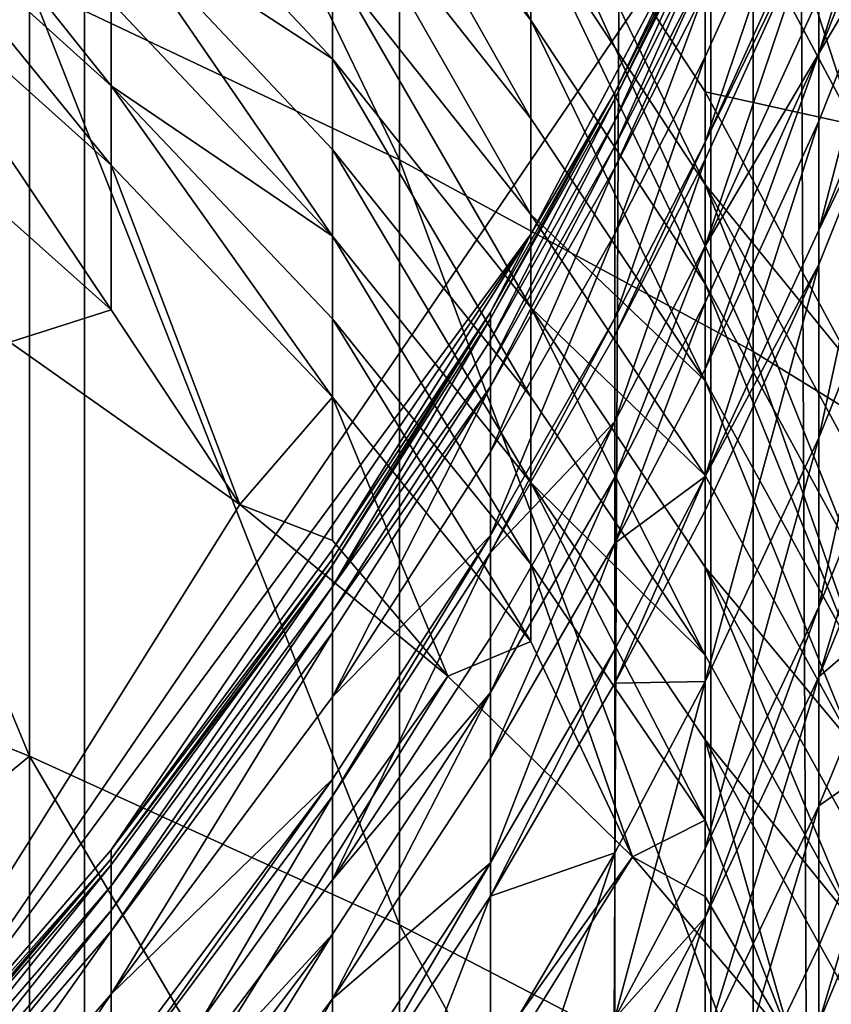
# Model space of a CAD drawing. Extents: x -25 to 25, y 0 to 214.
# Drawn here: x 5 to 6, y 166 to 168 of the extents above; entities that cross this region are included whole.
import ezdxf

# ---------------------------------------------------------------- set-up
doc = ezdxf.new("R2010")
doc.units = 0
doc.header["$MEASUREMENT"] = 0

msp = doc.modelspace()

# ---------------------------------------------------------------- linework, layer by layer
for points in [[(5.4352, 3.7, -20.284443), (4.545232, 195.699997, -20.502216), (5.4352, 195.699997, -20.284443)], [(5.4352, 3.7, -20.284443), (4.545232, 3.7, -20.502216), (4.545232, 195.699997, -20.502216)], [(5.4352, 3.7, -20.284443), (5.4352, 195.699997, -20.284443), (6.314822, 195.699997, -20.028055)], [(6.314822, 3.7, -20.028055), (5.4352, 3.7, -20.284443), (6.314822, 195.699997, -20.028055)], [(7.182423, 3.7, -19.733545), (6.314822, 195.699997, -20.028055), (7.182423, 195.699997, -19.733545)], [(7.182423, 3.7, -19.733545), (6.314822, 3.7, -20.028055), (6.314822, 195.699997, -20.028055)], [(3.94324, 176.483673, 83.599457), (5.131363, 165.938797, 83.599457), (5.783671, 174.643234, 83.599457)], [(5.783671, 174.643234, 83.599457), (5.131363, 165.938797, 83.599457), (6.306782, 167.662811, 83.599457)], [(5.358268, 168.382019, 112.750069), (5.358268, 167.550827, 113.58654), (5.877852, 167.304199, 113.333839)], [(5.358268, 168.382019, 112.750069), (5.877852, 167.304199, 113.333839), (5.877852, 168.127747, 112.505043)], [(5.877852, 168.127747, 112.505043), (6.37424, 167.035263, 113.058281), (6.37424, 167.850494, 112.237869)], [(5.877852, 168.127747, 112.505043), (5.877852, 167.304199, 113.333839), (6.37424, 167.035263, 113.058281)], [(5.783671, 167.998444, 106.247101), (6.062178, 167.641983, 105.983681), (6.062178, 167.500595, 106.173584)], [(5.783671, 167.998444, 106.247101), (6.062178, 167.500595, 106.173584), (5.783671, 167.855194, 106.439522)], [(6.306782, 167.999222, 104.681061), (6.516116, 167.602753, 104.410835), (6.516116, 167.353394, 104.771454)], [(6.306782, 167.999222, 104.681061), (6.516116, 167.353394, 104.771454), (6.306782, 167.746185, 105.046989)], [(5.783671, 167.855194, 106.439522), (6.062178, 167.500595, 106.173584), (6.062178, 167.36232, 106.356659)], [(5.783671, 167.855194, 106.439522), (6.062178, 167.36232, 106.356659), (5.783671, 167.715088, 106.625015)], [(6.37424, 167.850494, 112.237869), (6.37424, 167.035263, 113.058281), (6.845471, 166.745102, 112.760963)], [(6.37424, 167.850494, 112.237869), (6.845471, 166.745102, 112.760963), (6.845471, 167.551346, 111.949593)], [(5.131363, 167.835785, 107.799728), (5.47282, 167.408524, 107.697731), (5.131363, 167.716904, 107.947395)], [(5.131363, 167.835785, 107.799728), (5.47282, 167.526047, 107.551743), (5.47282, 167.408524, 107.697731)], [(6.582182, 167.826401, 91.261055), (6.466499, 167.453644, 91.60656), (6.582182, 167.745636, 91.666939)], [(6.582182, 167.826401, 91.261055), (6.466499, 167.533524, 91.205063), (6.466499, 167.453644, 91.60656)], [(6.466499, 167.803223, 89.50618), (6.306782, 167.449234, 89.461357), (6.306782, 167.329346, 90.301796)], [(6.466499, 167.803223, 89.50618), (6.306782, 167.329346, 90.301796), (6.466499, 167.681747, 90.357742)], [(6.306782, 167.542603, 88.617554), (6.306782, 167.449234, 89.461357), (6.466499, 167.803223, 89.50618)], [(4.817537, 167.774185, 113.815399), (5.358268, 166.466904, 114.60424), (5.358268, 167.550827, 113.58654)], [(4.817537, 167.774185, 113.815399), (4.817537, 166.681244, 114.84156), (5.358268, 166.466904, 114.60424)], [(5.47282, 167.778244, 107.232903), (5.783671, 167.44635, 106.973572), (5.47282, 167.649414, 107.396744)], [(5.47282, 167.778244, 107.232903), (5.783671, 167.578537, 106.803299), (5.783671, 167.44635, 106.973572)], [(6.062178, 167.773941, 105.803841), (6.306782, 167.399918, 105.531273), (6.306782, 167.26976, 105.708626)], [(6.062178, 167.773941, 105.803841), (6.306782, 167.26976, 105.708626), (6.062178, 167.641983, 105.983681)], [(6.306782, 167.746185, 105.046989), (6.306782, 167.399918, 105.531273), (6.062178, 167.773941, 105.803841)], [(6.306782, 167.746185, 105.046989), (6.516116, 167.353394, 104.771454), (6.306782, 167.399918, 105.531273)], [(6.582182, 167.745636, 91.666939), (6.466499, 167.453644, 91.60656), (6.582182, 167.649658, 92.11248)], [(5.131363, 167.716904, 107.947395), (5.47282, 167.297089, 107.834641), (5.131363, 167.604187, 108.085892)], [(5.131363, 167.716904, 107.947395), (5.47282, 167.408524, 107.697731), (5.47282, 167.297089, 107.834641)], [(5.783671, 167.715088, 106.625015), (6.062178, 167.227554, 106.532616), (5.783671, 167.578537, 106.803299)], [(5.783671, 167.715088, 106.625015), (6.062178, 167.36232, 106.356659), (6.062178, 167.227554, 106.532616)], [(6.466499, 167.681747, 90.357742), (6.306782, 167.329346, 90.301796), (6.466499, 167.656937, 90.511208)], [(6.306782, 167.662811, 83.599457), (5.131363, 165.938797, 83.599457), (6.062178, 167.199997, 83.599457)], [(6.062178, 167.199997, 83.599457), (6.306782, 167.662811, 86.074387), (6.306782, 167.662811, 83.599457)], [(6.062178, 167.199997, 83.599457), (6.062178, 167.199997, 86.074387), (6.306782, 167.662811, 86.074387)], [(6.179881, 167.399048, 86.915344), (6.306782, 167.662811, 86.074387), (6.062178, 167.199997, 86.074387)], [(6.306782, 167.649445, 86.923233), (6.306782, 167.662811, 86.074387), (6.179881, 167.399048, 86.915344)], [(6.466499, 167.656937, 90.511208), (6.306782, 167.304871, 90.453255), (6.306782, 167.18306, 91.138054)], [(6.466499, 167.656937, 90.511208), (6.306782, 167.18306, 91.138054), (6.466499, 167.533524, 91.205063)], [(6.466499, 167.656937, 90.511208), (6.306782, 167.329346, 90.301796), (6.306782, 167.304871, 90.453255)], [(5.47282, 167.649414, 107.396744), (5.783671, 167.319107, 107.135406), (5.783671, 167.19725, 107.288506)], [(5.47282, 167.649414, 107.396744), (5.783671, 167.44635, 106.973572), (5.783671, 167.319107, 107.135406)], [(5.47282, 167.649414, 107.396744), (5.783671, 167.19725, 107.288506), (5.47282, 167.526047, 107.551743)], [(6.062178, 167.641983, 105.983681), (6.306782, 167.26976, 105.708626), (6.306782, 167.130341, 105.895912)], [(6.062178, 167.641983, 105.983681), (6.306782, 167.130341, 105.895912), (6.062178, 167.500595, 106.173584)], [(6.306782, 167.649445, 86.923233), (6.179881, 167.390076, 87.163452), (6.306782, 167.640396, 87.173668)], [(6.306782, 167.649445, 86.923233), (6.179881, 167.399048, 86.915344), (6.179881, 167.390076, 87.163452)], [(6.306782, 167.640396, 87.173668), (6.179881, 167.359329, 87.75547), (6.306782, 167.60936, 87.771233)], [(6.306782, 167.640396, 87.173668), (6.179881, 167.390076, 87.163452), (6.179881, 167.359329, 87.75547)], [(6.582182, 167.649658, 92.11248), (6.466499, 167.205841, 92.692719), (6.582182, 167.495132, 92.764946)], [(6.582182, 167.649658, 92.11248), (6.466499, 167.358704, 92.047295), (6.466499, 167.205841, 92.692719)], [(6.466499, 167.453644, 91.60656), (6.466499, 167.358704, 92.047295), (6.582182, 167.649658, 92.11248)], [(5.131363, 167.604187, 108.085892), (5.47282, 167.093521, 108.081116), (5.131363, 167.39827, 108.335205)], [(5.131363, 167.604187, 108.085892), (5.47282, 167.297089, 107.834641), (5.47282, 167.093521, 108.081116)], [(6.306782, 167.60936, 87.771233), (6.179881, 167.323486, 88.250717), (6.306782, 167.573181, 88.271126)], [(6.306782, 167.60936, 87.771233), (6.179881, 167.359329, 87.75547), (6.179881, 167.323486, 88.250717)], [(5.783671, 167.578537, 106.803299), (6.062178, 167.097092, 106.700668), (5.783671, 167.44635, 106.973572)], [(5.783671, 167.578537, 106.803299), (6.062178, 167.227554, 106.532616), (6.062178, 167.097092, 106.700668)], [(6.306782, 167.573181, 88.271126), (6.179881, 167.323486, 88.250717), (6.179881, 167.293198, 88.593925)], [(6.306782, 167.573181, 88.271126), (6.179881, 167.293198, 88.593925), (6.306782, 167.542603, 88.617554)], [(5.358268, 167.550827, 113.58654), (5.358268, 166.466904, 114.60424), (5.877852, 166.230225, 114.342186)], [(5.358268, 167.550827, 113.58654), (5.877852, 166.230225, 114.342186), (5.877852, 167.304199, 113.333839)], [(6.306782, 167.542603, 88.617554), (6.179881, 167.293198, 88.593925), (6.179881, 167.200699, 89.429886)], [(6.306782, 167.542603, 88.617554), (6.179881, 167.200699, 89.429886), (6.306782, 167.449234, 89.461357)], [(6.466499, 167.533524, 91.205063), (6.306782, 167.18306, 91.138054), (6.466499, 167.453644, 91.60656)], [(5.47282, 167.526047, 107.551743), (5.783671, 167.19725, 107.288506), (5.47282, 167.408524, 107.697731)], [(6.062178, 167.500595, 106.173584), (6.306782, 166.993973, 106.076454), (6.062178, 167.36232, 106.356659)], [(6.062178, 167.500595, 106.173584), (6.306782, 167.130341, 105.895912), (6.306782, 166.993973, 106.076454)], [(6.582182, 167.495132, 92.764946), (6.466499, 167.205841, 92.692719), (6.582182, 167.446213, 92.957916)], [(6.306782, 167.449234, 89.461357), (6.179881, 167.200699, 89.429886), (6.179881, 167.081924, 90.26252)], [(6.306782, 167.449234, 89.461357), (6.179881, 167.081924, 90.26252), (6.306782, 167.329346, 90.301796)], [(6.466499, 167.453644, 91.60656), (6.306782, 167.010529, 91.969284), (6.466499, 167.358704, 92.047295)], [(6.466499, 167.453644, 91.60656), (6.306782, 167.104218, 91.534309), (6.306782, 167.010529, 91.969284)], [(6.306782, 167.18306, 91.138054), (6.306782, 167.104218, 91.534309), (6.466499, 167.453644, 91.60656)], [(5.783671, 167.44635, 106.973572), (6.062178, 166.971512, 106.860382), (5.783671, 167.319107, 107.135406)], [(5.783671, 167.44635, 106.973572), (6.062178, 167.097092, 106.700668), (6.062178, 166.971512, 106.860382)], [(6.582182, 167.446213, 92.957916), (6.466499, 167.205841, 92.692719), (6.466499, 167.157455, 92.883606)], [(6.582182, 167.446213, 92.957916), (6.466499, 166.913971, 93.767868), (6.582182, 167.200073, 93.851837)], [(6.582182, 167.446213, 92.957916), (6.466499, 167.157455, 92.883606), (6.466499, 166.913971, 93.767868)], [(5.47282, 167.408524, 107.697731), (5.783671, 167.19725, 107.288506), (5.783671, 167.081161, 107.432701)], [(5.47282, 167.408524, 107.697731), (5.783671, 167.081161, 107.432701), (5.783671, 166.9711, 107.567932)], [(5.47282, 167.408524, 107.697731), (5.783671, 166.9711, 107.567932), (5.47282, 167.297089, 107.834641)], [(5.131363, 167.39827, 108.335205), (5.47282, 167.093521, 108.081116), (5.330602, 167.04837, 108.403076)], [(6.179881, 167.399048, 86.915344), (6.005476, 167.090485, 86.905624), (6.005476, 167.081619, 87.150871)], [(6.179881, 167.399048, 86.915344), (6.005476, 167.081619, 87.150871), (6.179881, 167.390076, 87.163452)], [(6.179881, 167.399048, 86.915344), (6.062178, 167.199997, 86.074387), (6.005476, 167.090485, 86.905624)], [(6.306782, 167.399918, 105.531273), (6.516116, 167.012146, 105.248703), (6.306782, 167.26976, 105.708626)], [(6.516116, 167.353394, 104.771454), (6.516116, 167.012146, 105.248703), (6.306782, 167.399918, 105.531273)], [(6.179881, 167.390076, 87.163452), (6.005476, 167.081619, 87.150871), (6.005476, 167.051239, 87.736038)], [(6.179881, 167.390076, 87.163452), (6.005476, 167.051239, 87.736038), (6.179881, 167.359329, 87.75547)], [(6.179881, 167.359329, 87.75547), (6.005476, 167.051239, 87.736038), (6.005476, 167.015793, 88.225563)], [(6.179881, 167.359329, 87.75547), (6.005476, 167.015793, 88.225563), (6.179881, 167.323486, 88.250717)], [(6.062178, 167.36232, 106.356659), (6.306782, 166.993973, 106.076454), (6.062178, 167.227554, 106.532616)], [(6.466499, 167.358704, 92.047295), (6.306782, 167.010529, 91.969284), (6.306782, 166.859665, 92.606277)], [(6.466499, 167.358704, 92.047295), (6.306782, 166.859665, 92.606277), (6.466499, 167.205841, 92.692719)], [(6.179881, 167.323486, 88.250717), (6.005476, 166.98587, 88.564812), (6.179881, 167.293198, 88.593925)], [(6.179881, 167.323486, 88.250717), (6.005476, 167.015793, 88.225563), (6.005476, 166.98587, 88.564812)], [(6.306782, 167.329346, 90.301796), (6.179881, 167.057663, 90.412567), (6.306782, 167.304871, 90.453255)], [(6.306782, 167.329346, 90.301796), (6.179881, 167.081924, 90.26252), (6.179881, 167.057663, 90.412567)], [(5.783671, 167.319107, 107.135406), (6.062178, 166.971512, 106.860382), (6.062178, 166.851242, 107.01149)], [(5.783671, 167.319107, 107.135406), (6.062178, 166.851242, 107.01149), (5.783671, 167.19725, 107.288506)], [(5.47282, 167.297089, 107.834641), (5.783671, 166.9711, 107.567932), (5.653536, 166.82048, 108.038383)], [(5.47282, 167.297089, 107.834641), (5.653536, 166.82048, 108.038383), (5.47282, 167.093521, 108.081116)], [(5.877852, 167.304199, 113.333839), (6.37424, 165.972153, 114.056435), (6.37424, 167.035263, 113.058281)], [(5.877852, 167.304199, 113.333839), (5.877852, 166.230225, 114.342186), (6.37424, 165.972153, 114.056435)], [(6.306782, 167.304871, 90.453255), (6.179881, 166.936996, 91.091003), (6.306782, 167.18306, 91.138054)], [(6.306782, 167.304871, 90.453255), (6.179881, 167.057663, 90.412567), (6.179881, 166.936996, 91.091003)], [(6.179881, 167.293198, 88.593925), (6.005476, 166.894424, 89.391106), (6.179881, 167.200699, 89.429886)], [(6.179881, 167.293198, 88.593925), (6.005476, 166.98587, 88.564812), (6.005476, 166.894424, 89.391106)], [(6.306782, 167.26976, 105.708626), (6.516116, 166.74649, 105.60804), (6.306782, 167.130341, 105.895912)], [(6.306782, 167.26976, 105.708626), (6.516116, 166.883896, 105.423477), (6.516116, 166.74649, 105.60804)], [(6.306782, 167.26976, 105.708626), (6.516116, 167.012146, 105.248703), (6.516116, 166.883896, 105.423477)], [(6.062178, 167.227554, 106.532616), (6.306782, 166.993973, 106.076454), (6.306782, 166.861069, 106.249977)], [(6.062178, 167.227554, 106.532616), (6.306782, 166.861069, 106.249977), (6.062178, 167.097092, 106.700668)], [(6.062178, 167.199997, 83.599457), (5.131363, 165.938797, 83.599457), (5.47282, 166.335571, 83.599457)], [(6.062178, 167.199997, 83.599457), (5.47282, 166.335571, 83.599457), (5.783671, 166.75676, 83.599457)], [(6.062178, 167.199997, 83.599457), (5.783671, 166.75676, 86.074387), (6.062178, 167.199997, 86.074387)], [(5.783671, 166.75676, 83.599457), (5.783671, 166.75676, 86.074387), (6.062178, 167.199997, 83.599457)], [(6.005476, 167.090485, 86.905624), (6.062178, 167.199997, 86.074387), (5.783671, 166.75676, 86.074387)], [(6.179881, 167.200699, 89.429886), (6.005476, 166.777023, 90.214119), (6.179881, 167.081924, 90.26252)], [(6.179881, 167.200699, 89.429886), (6.005476, 166.894424, 89.391106), (6.005476, 166.777023, 90.214119)], [(6.466499, 167.205841, 92.692719), (6.306782, 166.859665, 92.606277), (6.466499, 167.157455, 92.883606)], [(6.582182, 167.200073, 93.851837), (6.466499, 166.676483, 94.535149), (6.582182, 166.959991, 94.627495)], [(6.582182, 167.200073, 93.851837), (6.466499, 166.913971, 93.767868), (6.466499, 166.676483, 94.535149)], [(5.783671, 167.19725, 107.288506), (6.062178, 166.736679, 107.153801), (5.783671, 167.081161, 107.432701)], [(5.783671, 167.19725, 107.288506), (6.062178, 166.851242, 107.01149), (6.062178, 166.736679, 107.153801)], [(6.306782, 167.18306, 91.138054), (6.179881, 166.936996, 91.091003), (6.179881, 166.858871, 91.483574)], [(6.306782, 167.18306, 91.138054), (6.179881, 166.858871, 91.483574), (6.306782, 167.104218, 91.534309)], [(6.466499, 167.157455, 92.883606), (6.306782, 166.859665, 92.606277), (6.306782, 166.81189, 92.79467)], [(6.466499, 167.157455, 92.883606), (6.306782, 166.81189, 92.79467), (6.306782, 166.571594, 93.667381)], [(6.466499, 167.157455, 92.883606), (6.306782, 166.571594, 93.667381), (6.466499, 166.913971, 93.767868)], [(6.306782, 167.130341, 105.895912), (6.516116, 166.74649, 105.60804), (6.516116, 166.612106, 105.785965)], [(6.306782, 167.130341, 105.895912), (6.516116, 166.612106, 105.785965), (6.306782, 166.993973, 106.076454)], [(6.306782, 167.104218, 91.534309), (6.179881, 166.766052, 91.914505), (6.306782, 167.010529, 91.969284)], [(6.306782, 167.104218, 91.534309), (6.179881, 166.858871, 91.483574), (6.179881, 166.766052, 91.914505)], [(5.47282, 167.093521, 108.081116), (5.653536, 166.82048, 108.038383), (5.330602, 167.04837, 108.403076)], [(6.005476, 167.090485, 86.905624), (5.783671, 166.75676, 86.074387), (5.783671, 166.743851, 86.894707)], [(6.005476, 167.090485, 86.905624), (5.783671, 166.735092, 87.136726), (6.005476, 167.081619, 87.150871)], [(6.005476, 167.090485, 86.905624), (5.783671, 166.743851, 86.894707), (5.783671, 166.735092, 87.136726)], [(6.062178, 167.097092, 106.700668), (6.306782, 166.732407, 106.415703), (6.306782, 166.608566, 106.573219)], [(6.062178, 167.097092, 106.700668), (6.306782, 166.608566, 106.573219), (6.062178, 166.971512, 106.860382)], [(6.062178, 167.097092, 106.700668), (6.306782, 166.861069, 106.249977), (6.306782, 166.732407, 106.415703)], [(6.005476, 167.081619, 87.150871), (5.783671, 166.705109, 87.714218), (6.005476, 167.051239, 87.736038)], [(6.005476, 167.081619, 87.150871), (5.783671, 166.735092, 87.136726), (5.783671, 166.705109, 87.714218)], [(5.783671, 167.081161, 107.432701), (6.062178, 166.736679, 107.153801), (6.062178, 166.628052, 107.287262)], [(5.783671, 167.081161, 107.432701), (6.062178, 166.628052, 107.287262), (5.783671, 166.9711, 107.567932)], [(6.179881, 167.081924, 90.26252), (6.005476, 166.753052, 90.362434), (6.179881, 167.057663, 90.412567)], [(6.179881, 167.081924, 90.26252), (6.005476, 166.777023, 90.214119), (6.005476, 166.753052, 90.362434)], [(2.432523, 161.671646, 99.798523), (5.330602, 167.04837, 108.403076), (5.653536, 166.82048, 108.038383)], [(6.005476, 167.051239, 87.736038), (5.783671, 166.705109, 87.714218), (6.005476, 167.015793, 88.225563)], [(6.179881, 167.057663, 90.412567), (6.005476, 166.753052, 90.362434), (6.179881, 166.936996, 91.091003)], [(6.37424, 167.035263, 113.058281), (6.37424, 165.972153, 114.056435), (6.845471, 165.693695, 113.748123)], [(6.37424, 167.035263, 113.058281), (6.845471, 165.693695, 113.748123), (6.845471, 166.745102, 112.760963)], [(6.005476, 167.015793, 88.225563), (5.783671, 166.670135, 88.197304), (6.005476, 166.98587, 88.564812)], [(5.783671, 166.705109, 87.714218), (5.783671, 166.670135, 88.197304), (6.005476, 167.015793, 88.225563)], [(6.306782, 167.010529, 91.969284), (6.179881, 166.766052, 91.914505), (6.306782, 166.859665, 92.606277)], [(6.306782, 166.993973, 106.076454), (6.516116, 166.612106, 105.785965), (6.516116, 166.481125, 105.95697)], [(6.306782, 166.993973, 106.076454), (6.516116, 166.481125, 105.95697), (6.306782, 166.861069, 106.249977)], [(6.005476, 166.98587, 88.564812), (5.783671, 166.670135, 88.197304), (5.783671, 166.640594, 88.532097)], [(6.005476, 166.98587, 88.564812), (5.783671, 166.550354, 89.347542), (6.005476, 166.894424, 89.391106)], [(6.005476, 166.98587, 88.564812), (5.783671, 166.640594, 88.532097), (5.783671, 166.550354, 89.347542)], [(5.783671, 166.9711, 107.567932), (5.783671, 166.770035, 107.811386), (5.653536, 166.82048, 108.038383)], [(5.783671, 166.9711, 107.567932), (6.062178, 166.628052, 107.287262), (5.945452, 166.579224, 107.65229)], [(5.783671, 166.9711, 107.567932), (5.945452, 166.579224, 107.65229), (5.783671, 166.770035, 107.811386)], [(6.062178, 166.971512, 106.860382), (6.306782, 166.608566, 106.573219), (6.062178, 166.851242, 107.01149)], [(6.582182, 166.959991, 94.627495), (6.466499, 166.676483, 94.535149), (6.466499, 166.578506, 94.830223)], [(6.582182, 166.959991, 94.627495), (6.466499, 166.578506, 94.830223), (6.582182, 166.860962, 94.925781)], [(6.179881, 166.936996, 91.091003), (6.005476, 166.556564, 91.421059), (6.179881, 166.858871, 91.483574)], [(6.179881, 166.936996, 91.091003), (6.005476, 166.633774, 91.033028), (6.005476, 166.556564, 91.421059)], [(6.005476, 166.753052, 90.362434), (6.005476, 166.633774, 91.033028), (6.179881, 166.936996, 91.091003)], [(6.466499, 166.913971, 93.767868), (6.306782, 166.571594, 93.667381), (6.306782, 166.337204, 94.424644)], [(6.466499, 166.913971, 93.767868), (6.306782, 166.337204, 94.424644), (6.466499, 166.676483, 94.535149)], [(6.005476, 166.894424, 89.391106), (5.783671, 166.550354, 89.347542), (6.005476, 166.777023, 90.214119)], [(6.179881, 166.858871, 91.483574), (6.005476, 166.464813, 91.847015), (6.179881, 166.766052, 91.914505)], [(6.179881, 166.858871, 91.483574), (6.005476, 166.556564, 91.421059), (6.005476, 166.464813, 91.847015)], [(6.306782, 166.859665, 92.606277), (6.179881, 166.616592, 92.545586), (6.179881, 166.569275, 92.732224)], [(6.306782, 166.859665, 92.606277), (6.179881, 166.569275, 92.732224), (6.306782, 166.81189, 92.79467)], [(6.179881, 166.766052, 91.914505), (6.179881, 166.616592, 92.545586), (6.306782, 166.859665, 92.606277)], [(6.306782, 166.861069, 106.249977), (6.516116, 166.481125, 105.95697), (6.306782, 166.732407, 106.415703)], [(6.582182, 166.860962, 94.925781), (6.466499, 166.578506, 94.830223), (6.582182, 166.677704, 95.449974)], [(6.062178, 166.851242, 107.01149), (6.306782, 166.376968, 106.862579), (6.062178, 166.736679, 107.153801)], [(6.062178, 166.851242, 107.01149), (6.306782, 166.608566, 106.573219), (6.306782, 166.48996, 106.722237)], [(6.062178, 166.851242, 107.01149), (6.306782, 166.48996, 106.722237), (6.306782, 166.376968, 106.862579)], [(2.432523, 161.671646, 99.798523), (5.653536, 166.82048, 108.038383), (5.945452, 166.579224, 107.65229)], [(5.783671, 166.770035, 107.811386), (5.945452, 166.579224, 107.65229), (5.653536, 166.82048, 108.038383)], [(6.306782, 166.81189, 92.79467), (6.179881, 166.569275, 92.732224), (6.306782, 166.571594, 93.667381)], [(6.005476, 166.777023, 90.214119), (5.783671, 166.410843, 90.306114), (6.005476, 166.753052, 90.362434)], [(6.005476, 166.777023, 90.214119), (5.783671, 166.434509, 90.159744), (5.783671, 166.410843, 90.306114)], [(5.783671, 166.550354, 89.347542), (5.783671, 166.434509, 90.159744), (6.005476, 166.777023, 90.214119)], [(5.47282, 166.335571, 83.599457), (5.783671, 166.75676, 86.074387), (5.783671, 166.75676, 83.599457)], [(5.47282, 166.335571, 83.599457), (5.47282, 166.335571, 86.074387), (5.783671, 166.75676, 86.074387)], [(5.783671, 166.743851, 86.894707), (5.783671, 166.75676, 86.074387), (5.47282, 166.335571, 86.074387)], [(6.179881, 166.766052, 91.914505), (6.005476, 166.317078, 92.470795), (6.179881, 166.616592, 92.545586)], [(6.179881, 166.766052, 91.914505), (6.005476, 166.464813, 91.847015), (6.005476, 166.317078, 92.470795)], [(5.783671, 166.743851, 86.894707), (5.47282, 166.335571, 86.074387), (5.47282, 166.322861, 86.881447)], [(5.783671, 166.743851, 86.894707), (5.47282, 166.322861, 86.881447), (5.783671, 166.735092, 87.136726)], [(6.005476, 166.753052, 90.362434), (5.783671, 166.293137, 90.967888), (6.005476, 166.633774, 91.033028)], [(6.005476, 166.753052, 90.362434), (5.783671, 166.410843, 90.306114), (5.783671, 166.293137, 90.967888)], [(5.783671, 166.735092, 87.136726), (5.47282, 166.322861, 86.881447), (5.47282, 166.314255, 87.11956)], [(5.783671, 166.735092, 87.136726), (5.47282, 166.28476, 87.687706), (5.783671, 166.705109, 87.714218)], [(5.783671, 166.735092, 87.136726), (5.47282, 166.314255, 87.11956), (5.47282, 166.28476, 87.687706)], [(6.062178, 166.736679, 107.153801), (6.204646, 166.325775, 107.246689), (6.062178, 166.628052, 107.287262)], [(6.062178, 166.736679, 107.153801), (6.306782, 166.376968, 106.862579), (6.204646, 166.325775, 107.246689)], [(6.306782, 166.732407, 106.415703), (6.516116, 166.481125, 105.95697), (6.516116, 166.35434, 106.120293)], [(6.306782, 166.732407, 106.415703), (6.516116, 166.35434, 106.120293), (6.516116, 166.232285, 106.275513)], [(6.306782, 166.732407, 106.415703), (6.516116, 166.232285, 106.275513), (6.306782, 166.608566, 106.573219)], [(5.783671, 166.705109, 87.714218), (5.47282, 166.28476, 87.687706), (5.47282, 166.250351, 88.162994)], [(5.783671, 166.705109, 87.714218), (5.47282, 166.250351, 88.162994), (5.783671, 166.670135, 88.197304)], [(4.817537, 166.681244, 114.84156), (4.817537, 166.022385, 115.423195), (5.358268, 166.466904, 114.60424)], [(6.466499, 166.676483, 94.535149), (6.306782, 166.240524, 94.715866), (6.466499, 166.578506, 94.830223)], [(6.466499, 166.676483, 94.535149), (6.306782, 166.337204, 94.424644), (6.306782, 166.240524, 94.715866)], [(6.582182, 166.677704, 95.449974), (6.466499, 166.397247, 95.348747), (6.582182, 166.478333, 95.985016)], [(6.466499, 166.578506, 94.830223), (6.466499, 166.397247, 95.348747), (6.582182, 166.677704, 95.449974)], [(5.783671, 166.670135, 88.197304), (5.47282, 166.221283, 88.492371), (5.783671, 166.640594, 88.532097)], [(5.783671, 166.670135, 88.197304), (5.47282, 166.250351, 88.162994), (5.47282, 166.221283, 88.492371)], [(5.783671, 166.640594, 88.532097), (5.47282, 166.221283, 88.492371), (5.47282, 166.132507, 89.294632)], [(5.783671, 166.640594, 88.532097), (5.47282, 166.132507, 89.294632), (5.783671, 166.550354, 89.347542)], [(6.005476, 166.633774, 91.033028), (5.783671, 166.293137, 90.967888), (6.005476, 166.556564, 91.421059)], [(6.062178, 166.628052, 107.287262), (6.204646, 166.325775, 107.246689), (5.945452, 166.579224, 107.65229)], [(6.179881, 166.616592, 92.545586), (6.005476, 166.317078, 92.470795), (6.005476, 166.270309, 92.655281)], [(6.179881, 166.616592, 92.545586), (6.005476, 166.270309, 92.655281), (6.179881, 166.569275, 92.732224)], [(6.306782, 166.608566, 106.573219), (6.516116, 166.232285, 106.275513), (6.306782, 166.48996, 106.722237)], [(2.947314, 161.774246, 99.962738), (2.432523, 161.671646, 99.798523), (5.945452, 166.579224, 107.65229)], [(2.947314, 161.774246, 99.962738), (5.945452, 166.579224, 107.65229), (6.204646, 166.325775, 107.246689)], [(6.466499, 166.578506, 94.830223), (6.306782, 166.240524, 94.715866), (6.306782, 166.061615, 95.227615)], [(6.466499, 166.578506, 94.830223), (6.306782, 166.061615, 95.227615), (6.466499, 166.397247, 95.348747)], [(6.179881, 166.569275, 92.732224), (6.005476, 166.270309, 92.655281), (6.179881, 166.331207, 93.596832)], [(6.306782, 166.571594, 93.667381), (6.179881, 166.331207, 93.596832), (6.179881, 166.098999, 94.347061)], [(6.306782, 166.571594, 93.667381), (6.179881, 166.098999, 94.347061), (6.306782, 166.337204, 94.424644)], [(6.179881, 166.569275, 92.732224), (6.179881, 166.331207, 93.596832), (6.306782, 166.571594, 93.667381)], [(5.783671, 166.550354, 89.347542), (5.47282, 166.132507, 89.294632), (5.783671, 166.434509, 90.159744)], [(6.005476, 166.556564, 91.421059), (5.783671, 166.126389, 91.771187), (6.005476, 166.464813, 91.847015)], [(6.005476, 166.556564, 91.421059), (5.783671, 166.216934, 91.35083), (5.783671, 166.126389, 91.771187)], [(5.783671, 166.293137, 90.967888), (5.783671, 166.216934, 91.35083), (6.005476, 166.556564, 91.421059)], [(6.306782, 166.48996, 106.722237), (6.429492, 166.061478, 106.823723), (6.306782, 166.376968, 106.862579)], [(6.306782, 166.48996, 106.722237), (6.516116, 166.232285, 106.275513), (6.516116, 166.115417, 106.422363)], [(6.306782, 166.48996, 106.722237), (6.516116, 166.115417, 106.422363), (6.429492, 166.061478, 106.823723)], [(5.358268, 166.466904, 114.60424), (4.817537, 166.022385, 115.423195), (5.358268, 165.813477, 115.181076)], [(5.358268, 166.466904, 114.60424), (5.877852, 165.582794, 114.913719), (5.877852, 166.230225, 114.342186)], [(5.358268, 166.466904, 114.60424), (5.358268, 165.813477, 115.181076), (5.877852, 165.582794, 114.913719)], [(6.582182, 166.478333, 95.985016), (6.466499, 166.200012, 95.878021), (6.466499, 166.092529, 96.153152)], [(6.582182, 166.478333, 95.985016), (6.466499, 166.092529, 96.153152), (6.582182, 166.369675, 96.263153)], [(6.466499, 166.397247, 95.348747), (6.466499, 166.200012, 95.878021), (6.582182, 166.478333, 95.985016)], [(6.005476, 166.464813, 91.847015), (5.783671, 166.126389, 91.771187), (6.005476, 166.317078, 92.470795)], [(5.783671, 166.434509, 90.159744), (5.47282, 166.018524, 90.093704), (5.47282, 165.995239, 90.237709)], [(5.783671, 166.434509, 90.159744), (5.47282, 165.995239, 90.237709), (5.783671, 166.410843, 90.306114)], [(5.47282, 166.132507, 89.294632), (5.47282, 166.018524, 90.093704), (5.783671, 166.434509, 90.159744)], [(5.783671, 166.410843, 90.306114), (5.47282, 165.87944, 90.888794), (5.783671, 166.293137, 90.967888)], [(5.783671, 166.410843, 90.306114), (5.47282, 165.995239, 90.237709), (5.47282, 165.87944, 90.888794)], [(6.466499, 166.397247, 95.348747), (6.306782, 166.061615, 95.227615), (6.306782, 165.866974, 95.749977)], [(6.466499, 166.397247, 95.348747), (6.306782, 165.866974, 95.749977), (6.466499, 166.200012, 95.878021)], [(6.306782, 166.376968, 106.862579), (6.306782, 166.269852, 106.994202), (6.204646, 166.325775, 107.246689)], [(6.306782, 166.376968, 106.862579), (6.429492, 166.061478, 106.823723), (6.306782, 166.269852, 106.994202)], [(6.582182, 166.369675, 96.263153), (6.466499, 166.092529, 96.153152), (6.582182, 166.036179, 97.066238)], [(5.131363, 165.938797, 83.599457), (5.131363, 165.938797, 86.074387), (5.47282, 166.335571, 86.074387)], [(5.131363, 165.938797, 83.599457), (5.47282, 166.335571, 86.074387), (5.47282, 166.335571, 83.599457)], [(5.47282, 166.322861, 86.881447), (5.47282, 166.335571, 86.074387), (5.131363, 165.938797, 86.074387)], [(6.179881, 166.331207, 93.596832), (6.005476, 165.805466, 94.25145), (6.179881, 166.098999, 94.347061)], [(6.179881, 166.331207, 93.596832), (6.005476, 166.035004, 93.509895), (6.005476, 165.805466, 94.25145)], [(6.005476, 166.270309, 92.655281), (6.005476, 166.035004, 93.509895), (6.179881, 166.331207, 93.596832)], [(6.306782, 166.337204, 94.424644), (6.179881, 166.098999, 94.347061), (6.306782, 166.240524, 94.715866)], [(3.446851, 161.89621, 100.157913), (2.947314, 161.774246, 99.962738), (6.204646, 166.325775, 107.246689)], [(3.446851, 161.89621, 100.157913), (6.204646, 166.325775, 107.246689), (6.429492, 166.061478, 106.823723)], [(5.47282, 166.322861, 86.881447), (5.131363, 165.917801, 87.103378), (5.47282, 166.314255, 87.11956)], [(5.47282, 166.322861, 86.881447), (5.131363, 165.926285, 86.868958), (5.131363, 165.917801, 87.103378)], [(5.47282, 166.322861, 86.881447), (5.131363, 165.938797, 86.074387), (5.131363, 165.926285, 86.868958)], [(5.47282, 166.314255, 87.11956), (5.131363, 165.917801, 87.103378), (5.131363, 165.888763, 87.662735)], [(5.47282, 166.314255, 87.11956), (5.131363, 165.888763, 87.662735), (5.47282, 166.28476, 87.687706)], [(6.005476, 166.317078, 92.470795), (5.783671, 165.934433, 92.56884), (6.005476, 166.270309, 92.655281)], [(6.005476, 166.317078, 92.470795), (5.783671, 165.980591, 92.38678), (5.783671, 165.934433, 92.56884)], [(5.783671, 166.126389, 91.771187), (5.783671, 165.980591, 92.38678), (6.005476, 166.317078, 92.470795)], [(6.306782, 166.269852, 106.994202), (6.429492, 166.061478, 106.823723), (6.204646, 166.325775, 107.246689)], [(5.783671, 166.293137, 90.967888), (5.47282, 165.87944, 90.888794), (5.783671, 166.216934, 91.35083)], [(5.47282, 166.28476, 87.687706), (5.131363, 165.854889, 88.130661), (5.47282, 166.250351, 88.162994)], [(5.47282, 166.28476, 87.687706), (5.131363, 165.888763, 87.662735), (5.131363, 165.854889, 88.130661)], [(6.005476, 166.270309, 92.655281), (5.783671, 165.934433, 92.56884), (5.783671, 165.702209, 93.412231)], [(6.005476, 166.270309, 92.655281), (5.783671, 165.702209, 93.412231), (6.005476, 166.035004, 93.509895)], [(5.47282, 166.250351, 88.162994), (5.131363, 165.854889, 88.130661), (5.131363, 165.826279, 88.454941)], [(5.47282, 166.250351, 88.162994), (5.131363, 165.826279, 88.454941), (5.47282, 166.221283, 88.492371)], [(5.877852, 166.230225, 114.342186), (5.877852, 165.582794, 114.913719), (6.37424, 165.331268, 114.6222)], [(5.877852, 166.230225, 114.342186), (6.37424, 165.331268, 114.6222), (6.37424, 165.972153, 114.056435)], [(6.306782, 166.240524, 94.715866), (6.179881, 166.003204, 94.635567), (6.179881, 165.825974, 95.14257)], [(6.306782, 166.240524, 94.715866), (6.179881, 165.825974, 95.14257), (6.306782, 166.061615, 95.227615)], [(6.179881, 166.098999, 94.347061), (6.179881, 166.003204, 94.635567), (6.306782, 166.240524, 94.715866)], [(5.47282, 166.221283, 88.492371), (5.131363, 165.738876, 89.244789), (5.47282, 166.132507, 89.294632)], [(5.47282, 166.221283, 88.492371), (5.131363, 165.826279, 88.454941), (5.131363, 165.738876, 89.244789)], [(5.783671, 166.216934, 91.35083), (5.47282, 165.715393, 91.679108), (5.783671, 166.126389, 91.771187)], [(5.783671, 166.216934, 91.35083), (5.47282, 165.804474, 91.265541), (5.47282, 165.715393, 91.679108)], [(5.783671, 166.216934, 91.35083), (5.47282, 165.87944, 90.888794), (5.47282, 165.804474, 91.265541)], [(6.466499, 166.200012, 95.878021), (6.306782, 165.866974, 95.749977), (6.466499, 166.092529, 96.153152)], [(5.47282, 166.132507, 89.294632), (5.131363, 165.626648, 90.031494), (5.47282, 166.018524, 90.093704)], [(5.47282, 166.132507, 89.294632), (5.131363, 165.738876, 89.244789), (5.131363, 165.626648, 90.031494)], [(5.783671, 166.126389, 91.771187), (5.47282, 165.715393, 91.679108), (5.47282, 165.571945, 92.284744)], [(5.783671, 166.126389, 91.771187), (5.47282, 165.571945, 92.284744), (5.783671, 165.980591, 92.38678)]]:
    msp.add_3dface(points)

doc.saveas('drawing.dxf')
